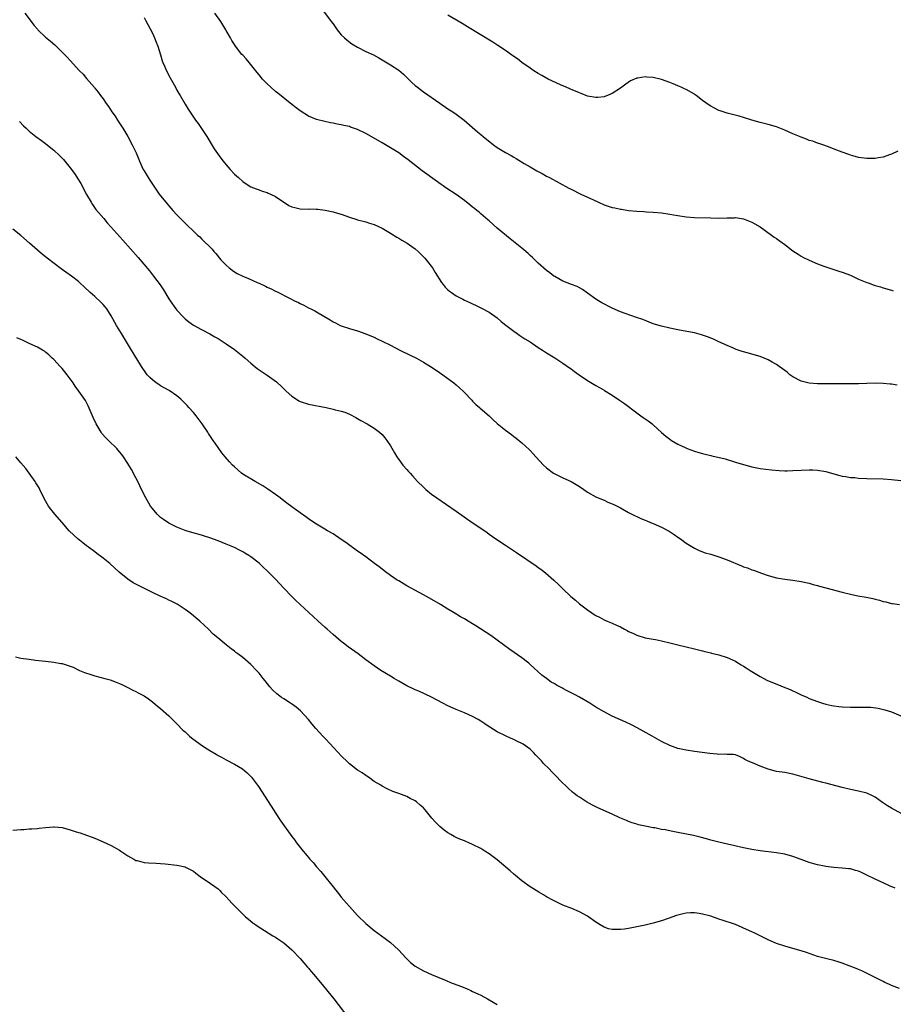
# Model space of a CAD drawing. Units: inches. Extents: x 2640000 to 2643000, y 1473035 to 1476000.
# Drawn here: x 2642171 to 2642383, y 1473826 to 1474065 of the extents above; entities that cross this region are included whole.
import ezdxf

# ---------------------------------------------------------------- set-up
doc = ezdxf.new("R2010")
doc.units = ezdxf.units.IN
doc.header["$MEASUREMENT"] = 0
doc.layers.add('LD26401473_10ft', color=110, linetype='Continuous')

msp = doc.modelspace()

# ---------------------------------------------------------------- linework, layer by layer
at = {"layer": 'LD26401473_10ft'}
for points, elevation in [([(2642244.18, 1474068.18), (2642246.59, 1474065), (2642247, 1474064.42), (2642248.05, 1474063), (2642249, 1474061.8), (2642249.82, 1474061), (2642250.45, 1474060.45), (2642251.6, 1474059.6), (2642253, 1474058.79), (2642255, 1474057.74), (2642256.87, 1474056.87), (2642258.18, 1474056.18), (2642259, 1474055.69), (2642259.41, 1474055.41), (2642261, 1474054.48), (2642263, 1474053.17), (2642264.17, 1474052.18), (2642265, 1474051.39), (2642266.19, 1474050.19), (2642267, 1474049.45), (2642267.55, 1474049), (2642269, 1474047.91), (2642273, 1474045.12), (2642275, 1474043.78), (2642276.22, 1474043), (2642277, 1474042.44), (2642278.95, 1474041), (2642282.17, 1474038.17), (2642283, 1474037.5), (2642283.54, 1474037), (2642286.07, 1474035), (2642287, 1474034.34), (2642289, 1474033.11), (2642290.37, 1474032.37), (2642291, 1474031.99), (2642291.64, 1474031.64), (2642293.54, 1474030.46), (2642295, 1474029.58), (2642296.65, 1474028.65), (2642297, 1474028.44), (2642297.96, 1474027.96), (2642299, 1474027.38), (2642299.73, 1474027), (2642304.4, 1474024.4), (2642305, 1474024.14), (2642307.36, 1474023), (2642309, 1474022.24), (2642310.45, 1474021.55), (2642311.69, 1474021), (2642313, 1474020.37), (2642314.04, 1474020.04), (2642315, 1474019.69), (2642315.6, 1474019.6), (2642317, 1474019.29), (2642317.28, 1474019.28), (2642319, 1474019.02), (2642321, 1474018.81), (2642322.7, 1474018.7), (2642323.36, 1474018.64), (2642325, 1474018.59), (2642327, 1474018.43), (2642329, 1474018.1), (2642329.92, 1474017.92), (2642331, 1474017.73), (2642333, 1474017.45), (2642335, 1474017.3), (2642339, 1474017.16), (2642340.88, 1474017.12), (2642343, 1474017.19), (2642344.78, 1474017.21), (2642345, 1474017.24), (2642347, 1474016.97), (2642349, 1474016.18), (2642349.73, 1474015.73), (2642351, 1474015), (2642353.78, 1474013), (2642354.47, 1474012.47), (2642355, 1474012.14), (2642355.64, 1474011.64), (2642357, 1474010.68), (2642359, 1474009.2), (2642360.31, 1474008.31), (2642361, 1474007.89), (2642361.57, 1474007.57), (2642363, 1474006.86), (2642365, 1474005.99), (2642366.57, 1474005.43), (2642367, 1474005.26), (2642368.7, 1474004.7), (2642369, 1474004.62), (2642370.21, 1474004.21), (2642371, 1474003.98), (2642373, 1474003.2), (2642375, 1474002.3), (2642377, 1474001.43), (2642377.34, 1474001.34), (2642378.81, 1474000.81), (2642379, 1474000.73), (2642380.37, 1474000.37), (2642381, 1474000.17), (2642383, 1473999.61), (2642383.46, 1473999.46)], 9020), ([(2642171.93, 1474067), (2642173.46, 1474065), (2642174.15, 1474064.15), (2642175, 1474063.15), (2642175.14, 1474063), (2642177, 1474061.22), (2642178.21, 1474060.21), (2642179.29, 1474059.29), (2642181.32, 1474057.32), (2642182.29, 1474056.29), (2642183, 1474055.48), (2642185.29, 1474053), (2642186.18, 1474052.18), (2642187, 1474051.12), (2642188.9, 1474048.9), (2642189, 1474048.77), (2642189.82, 1474047.82), (2642190.37, 1474047), (2642191, 1474046.16), (2642191.78, 1474045), (2642192.3, 1474044.3), (2642193.16, 1474043), (2642193.92, 1474041.92), (2642194.5, 1474041), (2642194.71, 1474040.71), (2642195.5, 1474039.5), (2642195.8, 1474039), (2642197, 1474037), (2642198.12, 1474035), (2642199.03, 1474033), (2642199.62, 1474031.62), (2642199.87, 1474031), (2642200.79, 1474029), (2642201, 1474028.62), (2642201.96, 1474027), (2642202.38, 1474026.38), (2642203, 1474025.41), (2642204.69, 1474023), (2642205, 1474022.59), (2642206.27, 1474021), (2642206.62, 1474020.62), (2642207, 1474020.15), (2642208.01, 1474019), (2642209, 1474017.91), (2642209.89, 1474017), (2642210.46, 1474016.46), (2642211, 1474015.87), (2642211.45, 1474015.45), (2642213, 1474013.93), (2642213.99, 1474013), (2642214.53, 1474012.53), (2642215, 1474012.05), (2642215.54, 1474011.54), (2642217, 1474010.11), (2642217.55, 1474009.55), (2642218.01, 1474009), (2642218.48, 1474008.48), (2642219.72, 1474007), (2642221, 1474005.63), (2642221.72, 1474005), (2642222.43, 1474004.43), (2642223, 1474004.06), (2642223.67, 1474003.67), (2642225, 1474003), (2642226.43, 1474002.43), (2642228.56, 1474001.44), (2642229, 1474001.25), (2642230.55, 1474000.55), (2642231, 1474000.3), (2642231.9, 1473999.9), (2642233, 1473999.33), (2642233.23, 1473999.23), (2642236.4, 1473997.6), (2642237.6, 1473997), (2642238.56, 1473996.56), (2642239, 1473996.32), (2642239.92, 1473995.92), (2642241, 1473995.32), (2642241.22, 1473995.22), (2642241.62, 1473995), (2642242.57, 1473994.57), (2642243, 1473994.29), (2642244.76, 1473993.24), (2642246.34, 1473992.34), (2642247, 1473991.9), (2642247.59, 1473991.59), (2642248.76, 1473991), (2642249, 1473990.9), (2642251, 1473990.25), (2642253, 1473989.67), (2642255, 1473988.96), (2642256.36, 1473988.36), (2642257, 1473988.1), (2642257.73, 1473987.73), (2642259, 1473987.14), (2642261, 1473986.16), (2642263.29, 1473985), (2642265.79, 1473983.79), (2642267.3, 1473983), (2642269, 1473982.05), (2642270.77, 1473981), (2642272.12, 1473980.12), (2642273.74, 1473979), (2642276.41, 1473977), (2642277, 1473976.5), (2642277.8, 1473975.8), (2642278.67, 1473975), (2642279, 1473974.67), (2642280.77, 1473972.77), (2642281, 1473972.56), (2642281.77, 1473971.77), (2642282.71, 1473971), (2642282.86, 1473970.86), (2642285.05, 1473969), (2642286.01, 1473968.01), (2642287, 1473967.12), (2642289, 1473965.47), (2642290.43, 1473964.43), (2642291, 1473963.96), (2642291.57, 1473963.57), (2642293, 1473962.38), (2642294.78, 1473960.78), (2642295, 1473960.53), (2642295.76, 1473959.76), (2642296.4, 1473959), (2642298.23, 1473957), (2642299, 1473956.28), (2642300.71, 1473955), (2642301, 1473954.82), (2642303, 1473953.9), (2642305, 1473952.95), (2642306.23, 1473952.23), (2642307, 1473951.75), (2642308.06, 1473951), (2642309, 1473950.37), (2642311, 1473949.26), (2642311.58, 1473949), (2642313, 1473948.41), (2642313.97, 1473947.97), (2642315, 1473947.55), (2642315.36, 1473947.36), (2642317, 1473946.55), (2642319, 1473945.46), (2642320.61, 1473944.61), (2642321, 1473944.44), (2642321.97, 1473943.97), (2642323, 1473943.57), (2642323.39, 1473943.39), (2642324.34, 1473943), (2642325, 1473942.75), (2642327, 1473941.89), (2642328.72, 1473941), (2642328.9, 1473940.9), (2642330.12, 1473940.12), (2642331, 1473939.45), (2642331.65, 1473939), (2642333, 1473937.96), (2642335, 1473936.75), (2642336.19, 1473936.19), (2642337.65, 1473935.65), (2642339, 1473935.26), (2642341, 1473934.65), (2642343, 1473933.94), (2642346.49, 1473932.49), (2642347, 1473932.24), (2642347.93, 1473931.93), (2642349, 1473931.49), (2642349.38, 1473931.38), (2642351.33, 1473930.67), (2642353, 1473930.1), (2642355, 1473929.53), (2642357, 1473929.2), (2642359, 1473928.97), (2642361, 1473928.67), (2642363, 1473928.21), (2642363.93, 1473927.93), (2642365, 1473927.66), (2642365.5, 1473927.5), (2642367, 1473927.11), (2642371, 1473926.01), (2642373, 1473925.54), (2642374.82, 1473925.18), (2642376.83, 1473924.83), (2642378.51, 1473924.51), (2642379, 1473924.36), (2642380.11, 1473924.11), (2642381, 1473923.78), (2642381.67, 1473923.67), (2642383, 1473923.25), (2642383.24, 1473923.24), (2642385, 1473923.02)], 9050), ([(2642201, 1474066), (2642201.36, 1474065.36), (2642203, 1474062.19), (2642203.54, 1474061), (2642203.96, 1474059.96), (2642204.32, 1474059), (2642205, 1474056.88), (2642205.43, 1474055.43), (2642205.59, 1474055), (2642206.04, 1474053.96), (2642206.42, 1474053), (2642207.3, 1474051.3), (2642208.62, 1474049), (2642209, 1474048.31), (2642209.48, 1474047.48), (2642209.79, 1474047), (2642211, 1474044.87), (2642211.69, 1474043.69), (2642213, 1474041.72), (2642213.51, 1474041), (2642214.16, 1474040.16), (2642215, 1474038.96), (2642216.26, 1474037), (2642218.04, 1474034.04), (2642219.71, 1474031.71), (2642220.25, 1474031), (2642221, 1474030.08), (2642221.94, 1474029), (2642223, 1474027.86), (2642223.96, 1474027), (2642225, 1474026.03), (2642225.6, 1474025.6), (2642227, 1474024.77), (2642228.25, 1474024.25), (2642229, 1474024.05), (2642229.72, 1474023.72), (2642231, 1474023.39), (2642231.24, 1474023.24), (2642231.79, 1474023), (2642233, 1474022.36), (2642236.24, 1474020.24), (2642237, 1474019.89), (2642237.69, 1474019.69), (2642239, 1474019.38), (2642241, 1474019.34), (2642241.35, 1474019.35), (2642243, 1474019.34), (2642243.32, 1474019.32), (2642245.1, 1474019.1), (2642247, 1474018.66), (2642247.5, 1474018.5), (2642249, 1474018.08), (2642251, 1474017.39), (2642252.8, 1474016.8), (2642253, 1474016.75), (2642254.35, 1474016.35), (2642255, 1474016.2), (2642255.91, 1474015.91), (2642257, 1474015.58), (2642259, 1474014.67), (2642261, 1474013.47), (2642262.51, 1474012.51), (2642263, 1474012.24), (2642263.77, 1474011.77), (2642265.04, 1474011.04), (2642266.23, 1474010.23), (2642267, 1474009.65), (2642267.75, 1474009), (2642268.38, 1474008.38), (2642269.35, 1474007.35), (2642269.66, 1474007), (2642271.19, 1474005), (2642271.88, 1474003.88), (2642273.44, 1474001.44), (2642273.81, 1474001), (2642274.33, 1474000.33), (2642275, 1473999.7), (2642275.35, 1473999.35), (2642275.83, 1473999), (2642277, 1473998.2), (2642278.64, 1473997.36), (2642279, 1473997.16), (2642280.47, 1473996.47), (2642281, 1473996.25), (2642281.85, 1473995.85), (2642283, 1473995.32), (2642285, 1473994.25), (2642287, 1473992.83), (2642287.97, 1473991.97), (2642289.08, 1473991.08), (2642291, 1473989.59), (2642291.86, 1473989), (2642292.51, 1473988.51), (2642293, 1473988.23), (2642293.73, 1473987.73), (2642294.99, 1473987), (2642297, 1473985.65), (2642298.04, 1473985), (2642299, 1473984.36), (2642299.83, 1473983.83), (2642301, 1473983.12), (2642303, 1473981.79), (2642304.63, 1473980.63), (2642305, 1473980.39), (2642305.79, 1473979.79), (2642306.96, 1473978.96), (2642309, 1473977.6), (2642311, 1473976.37), (2642311.9, 1473975.9), (2642313, 1473975.2), (2642313.14, 1473975.14), (2642315, 1473973.99), (2642316.8, 1473972.8), (2642317, 1473972.65), (2642317.99, 1473971.99), (2642321, 1473969.71), (2642321.99, 1473969), (2642322.56, 1473968.56), (2642323.73, 1473967.73), (2642324.7, 1473967), (2642325, 1473966.75), (2642327, 1473964.95), (2642328.05, 1473964.05), (2642329, 1473963.3), (2642329.46, 1473963), (2642331, 1473962.1), (2642332.78, 1473961.23), (2642333.29, 1473961), (2642335, 1473960.37), (2642336.07, 1473960.07), (2642337, 1473959.8), (2642337.66, 1473959.66), (2642339, 1473959.31), (2642339.26, 1473959.26), (2642342.47, 1473958.47), (2642345, 1473957.73), (2642347, 1473957.09), (2642349, 1473956.55), (2642351, 1473956.17), (2642353.79, 1473955.79), (2642355.63, 1473955.63), (2642357, 1473955.59), (2642357.59, 1473955.59), (2642359, 1473955.63), (2642361, 1473955.76), (2642363, 1473955.86), (2642363.84, 1473955.84), (2642365, 1473955.78), (2642367, 1473955.4), (2642369, 1473954.82), (2642370.43, 1473954.43), (2642371, 1473954.31), (2642371.79, 1473954.21), (2642373, 1473954), (2642374.07, 1473953.93), (2642375, 1473953.84), (2642377, 1473953.75), (2642381, 1473953.63), (2642383, 1473953.51), (2642385.27, 1473953.27)], 9040), ([(2642384.41, 1473976.41), (2642383, 1473976.66), (2642382.67, 1473976.67), (2642381, 1473976.84), (2642379, 1473976.91), (2642377, 1473976.88), (2642375, 1473976.81), (2642373, 1473976.78), (2642367, 1473976.75), (2642365, 1473976.76), (2642363, 1473976.92), (2642361.34, 1473977.34), (2642361, 1473977.44), (2642359, 1473978.49), (2642358.29, 1473979), (2642357.58, 1473979.58), (2642357, 1473980), (2642356.45, 1473980.45), (2642355.69, 1473981), (2642355, 1473981.46), (2642353.98, 1473982.02), (2642353, 1473982.58), (2642352.02, 1473983), (2642351, 1473983.39), (2642349, 1473984), (2642348.21, 1473984.21), (2642346.67, 1473984.67), (2642345.17, 1473985.17), (2642344.55, 1473985.45), (2642343, 1473986.09), (2642341, 1473987.02), (2642339.64, 1473987.64), (2642338.22, 1473988.22), (2642337, 1473988.66), (2642336.74, 1473988.74), (2642335, 1473989.21), (2642332.29, 1473989.71), (2642331, 1473989.91), (2642329, 1473990.29), (2642327, 1473990.78), (2642325, 1473991.42), (2642322.42, 1473992.42), (2642320.95, 1473992.95), (2642318.13, 1473993.87), (2642317, 1473994.29), (2642315, 1473995.19), (2642312.49, 1473996.49), (2642311.64, 1473997), (2642311, 1473997.43), (2642309, 1473998.88), (2642307.73, 1473999.73), (2642307, 1474000.15), (2642306.45, 1474000.45), (2642305.06, 1474001), (2642303, 1474001.79), (2642301, 1474002.88), (2642300.82, 1474003), (2642299.77, 1474003.77), (2642299, 1474004.37), (2642297, 1474006.17), (2642295.56, 1474007.56), (2642295, 1474008.05), (2642294.51, 1474008.51), (2642293, 1474009.77), (2642290.12, 1474012.12), (2642287, 1474014.69), (2642285, 1474016.43), (2642284.71, 1474016.71), (2642283, 1474018.17), (2642282.57, 1474018.57), (2642282.01, 1474019), (2642281.46, 1474019.46), (2642281, 1474019.8), (2642280.35, 1474020.35), (2642279, 1474021.39), (2642277, 1474022.86), (2642274.51, 1474024.51), (2642273.82, 1474025), (2642273.32, 1474025.32), (2642269.81, 1474027.81), (2642268.68, 1474028.68), (2642265.33, 1474031.33), (2642264.17, 1474032.17), (2642263, 1474033), (2642261, 1474034.26), (2642259, 1474035.44), (2642256.28, 1474037), (2642255, 1474037.77), (2642253, 1474038.73), (2642251.29, 1474039.29), (2642251, 1474039.41), (2642249.67, 1474039.67), (2642249, 1474039.87), (2642248.02, 1474040.02), (2642247, 1474040.26), (2642246.37, 1474040.37), (2642245, 1474040.65), (2642243, 1474041.13), (2642241, 1474041.96), (2642239, 1474043.22), (2642237.99, 1474043.99), (2642237, 1474044.8), (2642233.54, 1474047.54), (2642233, 1474047.99), (2642231.85, 1474049), (2642231, 1474049.8), (2642229.86, 1474051), (2642229, 1474051.99), (2642228.56, 1474052.56), (2642226.55, 1474055), (2642225.88, 1474055.88), (2642225, 1474056.79), (2642224.83, 1474057), (2642223.29, 1474059), (2642223, 1474059.41), (2642222.39, 1474060.39), (2642222.06, 1474061), (2642221, 1474062.78), (2642220.89, 1474063), (2642220.17, 1474064.17), (2642219.64, 1474065), (2642218.23, 1474067)], 9030), ([(2642384.54, 1474033.46), (2642383, 1474032.71), (2642382.57, 1474032.57), (2642381, 1474031.97), (2642379.78, 1474031.78), (2642379, 1474031.61), (2642377.63, 1474031.63), (2642377, 1474031.62), (2642375, 1474031.93), (2642374.14, 1474032.14), (2642373, 1474032.47), (2642372.6, 1474032.6), (2642371, 1474033.19), (2642369.71, 1474033.71), (2642367.45, 1474034.55), (2642366.27, 1474035), (2642365.32, 1474035.32), (2642365, 1474035.4), (2642363.83, 1474035.83), (2642363, 1474036.06), (2642362.34, 1474036.34), (2642361, 1474036.82), (2642359, 1474037.67), (2642357, 1474038.56), (2642355, 1474039.33), (2642353, 1474039.92), (2642351, 1474040.43), (2642349, 1474041), (2642347, 1474041.65), (2642345.95, 1474041.95), (2642343, 1474042.68), (2642341.27, 1474043.27), (2642341, 1474043.37), (2642339.92, 1474043.92), (2642339, 1474044.41), (2642338.64, 1474044.64), (2642337, 1474045.8), (2642335.41, 1474047), (2642335.17, 1474047.17), (2642335, 1474047.28), (2642333, 1474048.45), (2642332.61, 1474048.61), (2642331.82, 1474049), (2642331, 1474049.37), (2642329.82, 1474049.82), (2642329, 1474050.19), (2642327, 1474050.9), (2642325, 1474051.36), (2642323.44, 1474051.44), (2642323, 1474051.51), (2642321.21, 1474051.21), (2642321, 1474051.2), (2642319.47, 1474050.53), (2642318.28, 1474049.72), (2642317, 1474048.75), (2642315, 1474047.48), (2642313.85, 1474047), (2642313.23, 1474046.77), (2642313, 1474046.7), (2642311.49, 1474046.51), (2642311, 1474046.48), (2642309, 1474046.85), (2642307.46, 1474047.46), (2642307, 1474047.62), (2642306.05, 1474048.05), (2642305, 1474048.48), (2642304.64, 1474048.64), (2642303.76, 1474049), (2642302.42, 1474049.58), (2642299.39, 1474051), (2642297.84, 1474051.84), (2642297, 1474052.33), (2642295.93, 1474053), (2642295, 1474053.64), (2642293, 1474055.05), (2642291.91, 1474055.91), (2642291, 1474056.48), (2642290.72, 1474056.72), (2642290.28, 1474057), (2642289.55, 1474057.55), (2642289, 1474057.91), (2642287.16, 1474059.16), (2642285.95, 1474059.95), (2642279.75, 1474063.75), (2642278.49, 1474064.49), (2642275, 1474066.52)], 9010), ([(2642170.68, 1474040.68), (2642171.63, 1474039.63), (2642172.27, 1474039), (2642173, 1474038.34), (2642174.65, 1474037), (2642176.01, 1474036.01), (2642177, 1474035.26), (2642178.27, 1474034.27), (2642179, 1474033.68), (2642180.41, 1474032.41), (2642181.39, 1474031.39), (2642183, 1474029.4), (2642184.01, 1474028.01), (2642185.57, 1474025.57), (2642187, 1474022.86), (2642188.06, 1474021), (2642188.42, 1474020.42), (2642189.26, 1474019.26), (2642191.15, 1474017), (2642192.01, 1474016.01), (2642192.89, 1474015), (2642195.79, 1474011.79), (2642199.53, 1474007.53), (2642202.28, 1474004.28), (2642203.3, 1474003), (2642204.88, 1474000.88), (2642205.68, 1473999.68), (2642207, 1473997.47), (2642207.31, 1473997), (2642208.75, 1473995), (2642209, 1473994.7), (2642210.59, 1473993), (2642211, 1473992.61), (2642211.89, 1473991.89), (2642213.06, 1473991.06), (2642215, 1473989.99), (2642216.98, 1473988.98), (2642218.25, 1473988.25), (2642219, 1473987.8), (2642221, 1473986.52), (2642223, 1473985.14), (2642225, 1473983.52), (2642225.62, 1473983), (2642227, 1473981.78), (2642228.54, 1473980.54), (2642229, 1473980.2), (2642231, 1473978.86), (2642233.22, 1473977.22), (2642233.45, 1473977), (2642234.27, 1473976.27), (2642235, 1473975.56), (2642235.3, 1473975.3), (2642235.61, 1473975), (2642237, 1473973.76), (2642238.14, 1473973), (2642238.67, 1473972.67), (2642239, 1473972.48), (2642241, 1473971.79), (2642245.32, 1473971), (2642247, 1473970.61), (2642247.55, 1473970.45), (2642249, 1473970.12), (2642249.88, 1473969.88), (2642251, 1473969.38), (2642252.55, 1473968.55), (2642253.81, 1473967.81), (2642255.32, 1473967), (2642257, 1473966.01), (2642258.36, 1473965), (2642259, 1473964.42), (2642259.62, 1473963.62), (2642260.13, 1473963), (2642261, 1473961.69), (2642261.95, 1473959.95), (2642262.53, 1473959), (2642263, 1473958.35), (2642264.03, 1473957), (2642265, 1473955.87), (2642265.42, 1473955.42), (2642265.77, 1473955), (2642266.37, 1473954.37), (2642267.57, 1473953), (2642269, 1473951.58), (2642269.63, 1473951), (2642271, 1473949.94), (2642272.26, 1473949), (2642277, 1473945.77), (2642280.88, 1473943), (2642283, 1473941.59), (2642284.54, 1473940.54), (2642285, 1473940.18), (2642286.67, 1473939), (2642289, 1473937.48), (2642289.71, 1473937), (2642291.72, 1473935.72), (2642296.49, 1473932.49), (2642297, 1473932.08), (2642297.65, 1473931.65), (2642298.75, 1473930.75), (2642300.78, 1473929), (2642301.93, 1473927.93), (2642303, 1473926.85), (2642304.93, 1473925), (2642306.05, 1473924.05), (2642307, 1473923.22), (2642309, 1473921.72), (2642310.07, 1473921), (2642310.64, 1473920.64), (2642311, 1473920.38), (2642311.93, 1473919.93), (2642313, 1473919.32), (2642313.23, 1473919.24), (2642313.75, 1473919), (2642315, 1473918.47), (2642316.01, 1473917.99), (2642317, 1473917.56), (2642318.03, 1473917), (2642318.68, 1473916.68), (2642319, 1473916.49), (2642320.04, 1473916.04), (2642321, 1473915.53), (2642323, 1473914.92), (2642325, 1473914.57), (2642325.5, 1473914.5), (2642327, 1473914.21), (2642329, 1473913.74), (2642331, 1473913.21), (2642333, 1473912.7), (2642335, 1473912.24), (2642335.99, 1473911.99), (2642337, 1473911.78), (2642337.59, 1473911.59), (2642339, 1473911.27), (2642339.2, 1473911.2), (2642341, 1473910.74), (2642343, 1473910.09), (2642345, 1473909.2), (2642345.37, 1473909), (2642346.37, 1473908.37), (2642347, 1473907.99), (2642347.6, 1473907.6), (2642348.62, 1473907), (2642351, 1473905.5), (2642351.89, 1473905), (2642352.62, 1473904.62), (2642354.02, 1473904.02), (2642355.46, 1473903.46), (2642356.6, 1473903), (2642358.34, 1473902.34), (2642359, 1473902), (2642359.71, 1473901.71), (2642361, 1473901.05), (2642362.43, 1473900.43), (2642363, 1473900.16), (2642365, 1473899.4), (2642366.22, 1473899), (2642367, 1473898.78), (2642368.45, 1473898.45), (2642369, 1473898.35), (2642370.2, 1473898.2), (2642371, 1473898.11), (2642373, 1473898.03), (2642376.05, 1473898.05), (2642378, 1473898), (2642379.8, 1473897.8), (2642381.42, 1473897.42), (2642383, 1473896.88), (2642387, 1473895.18)], 9060), ([(2642386.4, 1473871.6), (2642383, 1473873.41), (2642382.01, 1473874), (2642380.79, 1473874.79), (2642379, 1473876.09), (2642378.41, 1473876.41), (2642377, 1473877.1), (2642375, 1473877.57), (2642373, 1473877.96), (2642371, 1473878.44), (2642367, 1473879.49), (2642366.31, 1473879.69), (2642363, 1473880.57), (2642359, 1473881.71), (2642357, 1473882.09), (2642355, 1473882.39), (2642353, 1473882.91), (2642351, 1473883.69), (2642349.76, 1473884.24), (2642347.97, 1473885), (2642347.31, 1473885.31), (2642347, 1473885.56), (2642345.98, 1473885.98), (2642345, 1473886.42), (2642344.52, 1473886.52), (2642343, 1473886.52), (2642342.59, 1473886.59), (2642341, 1473886.52), (2642340.59, 1473886.59), (2642338.76, 1473886.76), (2642335, 1473887.26), (2642333, 1473887.57), (2642331, 1473888), (2642329, 1473888.67), (2642327, 1473889.64), (2642324.7, 1473891), (2642321.04, 1473893.04), (2642319.71, 1473893.71), (2642318.34, 1473894.34), (2642317, 1473894.93), (2642315, 1473895.84), (2642313, 1473896.91), (2642311, 1473898.07), (2642309.52, 1473899), (2642307, 1473900.44), (2642305.99, 1473901), (2642304.03, 1473902.03), (2642303, 1473902.59), (2642302.73, 1473902.73), (2642301.43, 1473903.43), (2642301, 1473903.71), (2642300.16, 1473904.16), (2642298.98, 1473904.98), (2642297.85, 1473905.85), (2642295, 1473908.45), (2642294.71, 1473908.71), (2642294.33, 1473909), (2642293, 1473910.02), (2642290.09, 1473912.09), (2642287, 1473914.35), (2642285.45, 1473915.45), (2642281.81, 1473917.81), (2642281, 1473918.35), (2642279.91, 1473919), (2642279, 1473919.57), (2642278.07, 1473920.07), (2642276.48, 1473921), (2642275, 1473921.87), (2642273.15, 1473923), (2642270.54, 1473924.54), (2642269, 1473925.4), (2642265, 1473927.6), (2642263, 1473928.76), (2642262.64, 1473929), (2642261, 1473930.11), (2642259.76, 1473931), (2642258.21, 1473932.21), (2642257.12, 1473933), (2642255, 1473934.62), (2642253.63, 1473935.63), (2642253, 1473936.06), (2642250.12, 1473938.12), (2642249, 1473938.89), (2642247, 1473940.21), (2642245.68, 1473941), (2642245, 1473941.42), (2642243, 1473942.61), (2642242.37, 1473943), (2642241, 1473943.9), (2642240.38, 1473944.38), (2642239, 1473945.32), (2642237.84, 1473946.16), (2642237, 1473946.78), (2642235.75, 1473947.75), (2642235, 1473948.28), (2642234.11, 1473949), (2642233, 1473949.83), (2642231.15, 1473951.15), (2642229.92, 1473951.92), (2642228.01, 1473953), (2642225, 1473954.81), (2642224.72, 1473955), (2642223, 1473956.52), (2642222.49, 1473957), (2642221.81, 1473957.81), (2642220.72, 1473959), (2642219.95, 1473959.95), (2642219.19, 1473961), (2642218.29, 1473962.29), (2642217.85, 1473963), (2642217, 1473964.23), (2642216.69, 1473964.69), (2642216.5, 1473965), (2642215.14, 1473967), (2642213.66, 1473969), (2642213, 1473969.78), (2642211.92, 1473971), (2642211.48, 1473971.48), (2642210.49, 1473972.49), (2642209.95, 1473973), (2642209, 1473973.82), (2642207.12, 1473975.12), (2642205, 1473976.32), (2642204.58, 1473976.58), (2642203.97, 1473977), (2642203, 1473977.75), (2642202.35, 1473978.35), (2642201.77, 1473979), (2642201.43, 1473979.43), (2642200.35, 1473981), (2642198.34, 1473984.34), (2642197.96, 1473985), (2642196.73, 1473987), (2642195.47, 1473989), (2642194.29, 1473991), (2642193, 1473993.34), (2642191.88, 1473995), (2642191.49, 1473995.49), (2642191, 1473996.07), (2642190.55, 1473996.55), (2642189, 1473998.01), (2642187.87, 1473999), (2642186.4, 1474000.4), (2642185.35, 1474001.35), (2642185, 1474001.66), (2642183.33, 1474003), (2642181.96, 1474003.96), (2642180.8, 1474004.8), (2642177.36, 1474007.36), (2642177, 1474007.66), (2642176.24, 1474008.24), (2642175, 1474009.29), (2642173.07, 1474011), (2642171, 1474012.91), (2642169, 1474014.44)], 9070), ([(2642383.95, 1473853.95), (2642382.56, 1473854.56), (2642381, 1473855.22), (2642379, 1473856.13), (2642377, 1473857.16), (2642375.75, 1473857.75), (2642375, 1473858.08), (2642374.27, 1473858.27), (2642373, 1473858.64), (2642372.66, 1473858.66), (2642371, 1473858.84), (2642369, 1473858.95), (2642367, 1473859.22), (2642366.72, 1473859.28), (2642365, 1473859.66), (2642364.1, 1473859.9), (2642363, 1473860.22), (2642361, 1473860.92), (2642359, 1473861.67), (2642357, 1473862.24), (2642355, 1473862.57), (2642351, 1473863.03), (2642349, 1473863.35), (2642347, 1473863.78), (2642341, 1473865.14), (2642339, 1473865.64), (2642337.95, 1473865.95), (2642336.38, 1473866.38), (2642334.76, 1473866.76), (2642331, 1473867.52), (2642329.75, 1473867.75), (2642327.86, 1473868.14), (2642327, 1473868.27), (2642325.39, 1473868.61), (2642325, 1473868.67), (2642323, 1473869.08), (2642321.39, 1473869.39), (2642321, 1473869.53), (2642319.85, 1473869.85), (2642319, 1473870.18), (2642318.44, 1473870.44), (2642316.89, 1473871.11), (2642315, 1473871.96), (2642311.53, 1473873.53), (2642310.2, 1473874.2), (2642308.75, 1473875), (2642307, 1473876.11), (2642306.47, 1473876.47), (2642305.76, 1473877), (2642305.33, 1473877.33), (2642304.28, 1473878.28), (2642302.27, 1473880.27), (2642301.6, 1473881), (2642301.28, 1473881.28), (2642300.26, 1473882.26), (2642299.62, 1473883), (2642298.29, 1473884.29), (2642297.75, 1473885), (2642297.37, 1473885.37), (2642297, 1473885.79), (2642296.38, 1473886.38), (2642295.86, 1473887), (2642295, 1473887.79), (2642293.32, 1473889), (2642293, 1473889.19), (2642291.75, 1473889.75), (2642291, 1473890.12), (2642290.38, 1473890.38), (2642289.02, 1473891.02), (2642287, 1473892.05), (2642285.16, 1473893.16), (2642285, 1473893.28), (2642283.94, 1473893.94), (2642283, 1473894.61), (2642282.33, 1473895), (2642281, 1473895.72), (2642279, 1473896.63), (2642277, 1473897.46), (2642275, 1473898.36), (2642273.73, 1473899), (2642271, 1473900.47), (2642267.9, 1473901.9), (2642267, 1473902.27), (2642266.52, 1473902.52), (2642265, 1473903.25), (2642263, 1473904.36), (2642261.92, 1473905), (2642261, 1473905.58), (2642258.66, 1473907), (2642257, 1473908.06), (2642255, 1473909.52), (2642253.09, 1473911), (2642250.71, 1473912.71), (2642249.58, 1473913.58), (2642249, 1473914.06), (2642247, 1473915.75), (2642245.6, 1473917), (2642245, 1473917.5), (2642243.39, 1473919), (2642242.13, 1473920.13), (2642239, 1473923), (2642237.97, 1473923.97), (2642236.94, 1473925), (2642235.04, 1473927), (2642233, 1473929.24), (2642231, 1473931.24), (2642230.06, 1473932.06), (2642229, 1473933.06), (2642227, 1473934.63), (2642226.46, 1473935), (2642225.55, 1473935.55), (2642225, 1473935.85), (2642224.25, 1473936.25), (2642223, 1473936.88), (2642221, 1473937.76), (2642219, 1473938.55), (2642217, 1473939.25), (2642215.67, 1473939.67), (2642215, 1473939.88), (2642212.58, 1473940.58), (2642211.24, 1473941), (2642211, 1473941.08), (2642209, 1473941.86), (2642207, 1473942.83), (2642205.71, 1473943.71), (2642205, 1473944.23), (2642204.6, 1473944.6), (2642204.19, 1473945), (2642203, 1473946.4), (2642202.56, 1473947), (2642201.4, 1473949), (2642200.39, 1473951), (2642199.95, 1473951.95), (2642199.43, 1473953), (2642199, 1473953.9), (2642197.92, 1473955.92), (2642197, 1473957.4), (2642195.95, 1473959), (2642195.55, 1473959.55), (2642195, 1473960.19), (2642194.65, 1473960.65), (2642194.34, 1473961), (2642192.34, 1473963), (2642191.64, 1473963.64), (2642190.7, 1473964.7), (2642190.51, 1473965), (2642189.81, 1473966.19), (2642189.3, 1473967), (2642188.58, 1473968.58), (2642187.38, 1473971.38), (2642186.68, 1473972.68), (2642185.11, 1473975), (2642184.24, 1473976.24), (2642183.75, 1473977), (2642182.28, 1473979), (2642181.7, 1473979.71), (2642181, 1473980.49), (2642180.51, 1473981), (2642179, 1473982.68), (2642178.64, 1473983), (2642177.81, 1473983.81), (2642177, 1473984.52), (2642176.71, 1473984.71), (2642176.21, 1473985), (2642175, 1473985.67), (2642173, 1473986.63), (2642172.21, 1473987), (2642171.37, 1473987.37), (2642171, 1473987.55), (2642169.97, 1473987.97)], 9080), ([(2642385, 1473829.55), (2642383, 1473830.28), (2642382.51, 1473830.51), (2642381.38, 1473831), (2642381, 1473831.19), (2642379, 1473832.23), (2642377.45, 1473833), (2642375.83, 1473833.83), (2642375, 1473834.14), (2642374.42, 1473834.42), (2642371, 1473835.72), (2642370.02, 1473836.02), (2642369, 1473836.32), (2642367.28, 1473836.72), (2642365, 1473837.34), (2642362.28, 1473838.28), (2642361, 1473838.7), (2642359, 1473839.29), (2642357, 1473839.83), (2642355, 1473840.5), (2642353, 1473841.39), (2642349.76, 1473843), (2642349, 1473843.36), (2642347, 1473844.24), (2642346.45, 1473844.45), (2642345.21, 1473845), (2642345, 1473845.08), (2642343.56, 1473845.56), (2642343, 1473845.77), (2642342.05, 1473846.05), (2642341, 1473846.44), (2642340.56, 1473846.56), (2642339, 1473847.12), (2642337, 1473847.65), (2642336.21, 1473847.79), (2642335, 1473847.92), (2642334.09, 1473847.91), (2642333, 1473847.83), (2642332.29, 1473847.71), (2642331, 1473847.41), (2642330.69, 1473847.31), (2642328.6, 1473846.6), (2642327, 1473846.03), (2642325, 1473845.42), (2642323, 1473844.94), (2642321, 1473844.54), (2642319, 1473844.16), (2642317.99, 1473844.01), (2642317, 1473843.85), (2642316.13, 1473843.87), (2642315, 1473843.86), (2642314.09, 1473844.09), (2642313, 1473844.47), (2642312.06, 1473845), (2642311.4, 1473845.4), (2642311, 1473845.7), (2642309, 1473847.12), (2642307, 1473848.22), (2642305.18, 1473849), (2642303, 1473849.84), (2642301, 1473850.75), (2642300.52, 1473851), (2642299, 1473851.87), (2642298.3, 1473852.3), (2642297.09, 1473853), (2642295.82, 1473853.82), (2642295, 1473854.32), (2642293, 1473855.75), (2642291.46, 1473857), (2642291, 1473857.38), (2642290.15, 1473858.15), (2642289.08, 1473859.08), (2642287, 1473860.84), (2642285, 1473862.35), (2642284.01, 1473863), (2642283, 1473863.6), (2642281, 1473864.61), (2642280.08, 1473865), (2642279.31, 1473865.31), (2642279, 1473865.46), (2642277.88, 1473865.88), (2642277, 1473866.31), (2642276.51, 1473866.51), (2642275.67, 1473867), (2642275, 1473867.42), (2642274.08, 1473868.08), (2642273, 1473869), (2642271.99, 1473869.99), (2642271.1, 1473871), (2642269.45, 1473873), (2642269, 1473873.5), (2642268.2, 1473874.2), (2642267.34, 1473875), (2642267, 1473875.24), (2642265.82, 1473875.82), (2642265, 1473876.25), (2642263, 1473877.02), (2642261.53, 1473877.53), (2642260.17, 1473878.17), (2642259, 1473878.78), (2642258.66, 1473879), (2642257, 1473879.97), (2642255.61, 1473881), (2642255.24, 1473881.24), (2642255, 1473881.36), (2642254.07, 1473882.07), (2642253, 1473882.72), (2642251, 1473884.25), (2642250.6, 1473884.6), (2642249, 1473886.18), (2642248.27, 1473887), (2642247, 1473888.33), (2642246.42, 1473889), (2642245, 1473890.47), (2642244.54, 1473891), (2642242.84, 1473892.84), (2642241.92, 1473893.92), (2642241, 1473895.04), (2642239.11, 1473897.11), (2642238.05, 1473898.05), (2642236.86, 1473898.86), (2642236.61, 1473899), (2642235, 1473900.03), (2642234.42, 1473900.42), (2642233.64, 1473901), (2642233.3, 1473901.29), (2642232.28, 1473902.28), (2642231.62, 1473903), (2642230.44, 1473904.44), (2642230.03, 1473905), (2642229, 1473906.29), (2642228.38, 1473907), (2642227, 1473908.39), (2642226.31, 1473909), (2642225, 1473910.11), (2642223.85, 1473911), (2642223.36, 1473911.36), (2642223, 1473911.66), (2642222.22, 1473912.22), (2642221, 1473913.19), (2642218.91, 1473914.91), (2642217.84, 1473915.84), (2642216.65, 1473917), (2642214.54, 1473919), (2642213.69, 1473919.69), (2642213, 1473920.3), (2642212.14, 1473921), (2642211, 1473921.82), (2642210.3, 1473922.3), (2642209.08, 1473923.08), (2642207.77, 1473923.77), (2642207, 1473924.11), (2642206.42, 1473924.42), (2642204.92, 1473925.08), (2642203, 1473925.99), (2642199.64, 1473927.64), (2642198.35, 1473928.35), (2642197, 1473929.24), (2642194.92, 1473930.92), (2642192.62, 1473933), (2642191, 1473934.31), (2642189.49, 1473935.49), (2642189, 1473935.86), (2642187.43, 1473937), (2642187, 1473937.35), (2642186.05, 1473938.05), (2642184.86, 1473939), (2642183.89, 1473939.89), (2642182.76, 1473941), (2642181, 1473942.97), (2642179.25, 1473945), (2642178.26, 1473946.26), (2642177.74, 1473947), (2642176.71, 1473948.71), (2642175.58, 1473951), (2642175.41, 1473951.41), (2642174.66, 1473952.66), (2642174.43, 1473953), (2642173.01, 1473955.01), (2642172.15, 1473956.15), (2642171, 1473957.55), (2642169.73, 1473959)], 9090), ([(2642169.69, 1473910.31), (2642171, 1473909.98), (2642173, 1473909.69), (2642174.51, 1473909.49), (2642177, 1473909.22), (2642179, 1473908.97), (2642180.69, 1473908.69), (2642181, 1473908.63), (2642182.29, 1473908.29), (2642183.74, 1473907.74), (2642185.29, 1473907), (2642186.48, 1473906.48), (2642188.01, 1473905.99), (2642189, 1473905.65), (2642191.43, 1473905), (2642192.69, 1473904.69), (2642194.16, 1473904.16), (2642195, 1473903.82), (2642195.54, 1473903.54), (2642197, 1473902.86), (2642198.21, 1473902.21), (2642199, 1473901.86), (2642199.54, 1473901.54), (2642200.53, 1473901), (2642201, 1473900.76), (2642202.03, 1473900.03), (2642203, 1473899.37), (2642204.28, 1473898.28), (2642205, 1473897.73), (2642207, 1473895.9), (2642207.92, 1473895), (2642208.45, 1473894.45), (2642209, 1473893.94), (2642210.46, 1473892.46), (2642211, 1473891.99), (2642212.06, 1473891), (2642212.56, 1473890.56), (2642214.66, 1473889), (2642215.68, 1473888.32), (2642217, 1473887.49), (2642218.57, 1473886.57), (2642219, 1473886.29), (2642219.85, 1473885.85), (2642221, 1473885.22), (2642223, 1473884.16), (2642224.94, 1473883), (2642226.06, 1473882.06), (2642227, 1473881.14), (2642227.12, 1473881), (2642228.6, 1473879), (2642229, 1473878.43), (2642232.5, 1473873), (2642233.82, 1473871), (2642234.3, 1473870.3), (2642237, 1473866.57), (2642237.68, 1473865.68), (2642238.14, 1473865), (2642239.7, 1473863), (2642240.31, 1473862.31), (2642241, 1473861.45), (2642241.39, 1473861), (2642242.17, 1473860.17), (2642243, 1473859.16), (2642244.02, 1473858.02), (2642245, 1473856.77), (2642246.69, 1473854.69), (2642247, 1473854.27), (2642247.59, 1473853.59), (2642248.06, 1473853), (2642249, 1473851.79), (2642250.3, 1473850.3), (2642251, 1473849.46), (2642253, 1473847.29), (2642255, 1473845.36), (2642257, 1473843.67), (2642259.67, 1473841.67), (2642261, 1473840.7), (2642262.97, 1473838.97), (2642263.91, 1473837.91), (2642264.77, 1473837), (2642265, 1473836.73), (2642265.88, 1473835.88), (2642267, 1473834.96), (2642269, 1473833.8), (2642271, 1473832.9), (2642274.57, 1473831.43), (2642275.64, 1473831), (2642278.08, 1473830.08), (2642279.5, 1473829.5), (2642280.58, 1473829), (2642281, 1473828.82), (2642282.25, 1473828.25), (2642283, 1473827.88), (2642284.6, 1473827), (2642285, 1473826.8), (2642287, 1473825.65)], 9100), ([(2642169, 1473868.07), (2642171, 1473868.27), (2642171.73, 1473868.27), (2642173, 1473868.4), (2642173.62, 1473868.38), (2642175, 1473868.51), (2642175.47, 1473868.53), (2642177, 1473868.74), (2642178.91, 1473868.91), (2642179.09, 1473868.91), (2642181, 1473868.69), (2642183, 1473868.14), (2642184.21, 1473867.79), (2642185, 1473867.53), (2642185.39, 1473867.39), (2642187, 1473866.89), (2642188.34, 1473866.34), (2642189, 1473866.12), (2642191, 1473865.26), (2642193, 1473864.33), (2642195, 1473863.23), (2642195.36, 1473863), (2642197, 1473861.85), (2642198.47, 1473861), (2642199, 1473860.72), (2642199.33, 1473860.67), (2642201, 1473860.24), (2642202.09, 1473860.09), (2642203.94, 1473860.06), (2642205, 1473859.95), (2642206.13, 1473859.87), (2642209, 1473859.55), (2642209.46, 1473859.46), (2642211, 1473859.11), (2642211.24, 1473859), (2642212.41, 1473858.41), (2642213, 1473858.06), (2642213.59, 1473857.59), (2642215, 1473856.56), (2642216.35, 1473855.65), (2642219, 1473853.79), (2642219.41, 1473853.41), (2642219.8, 1473853), (2642221, 1473851.82), (2642221.71, 1473851), (2642222.33, 1473850.33), (2642223.62, 1473849), (2642225.72, 1473847), (2642226.4, 1473846.4), (2642227, 1473845.94), (2642227.51, 1473845.51), (2642228.19, 1473845), (2642229, 1473844.47), (2642230.34, 1473843.66), (2642232.38, 1473842.38), (2642233, 1473842.03), (2642233.59, 1473841.59), (2642235, 1473840.63), (2642237, 1473838.97), (2642239, 1473836.84), (2642240.75, 1473834.75), (2642241, 1473834.49), (2642241.67, 1473833.67), (2642242.27, 1473833), (2642243.96, 1473831), (2642247.19, 1473827), (2642250.58, 1473822.58)], 9110)]:
    msp.add_lwpolyline(points, dxfattribs=dict(at, elevation=elevation))

doc.saveas('drawing.dxf')
